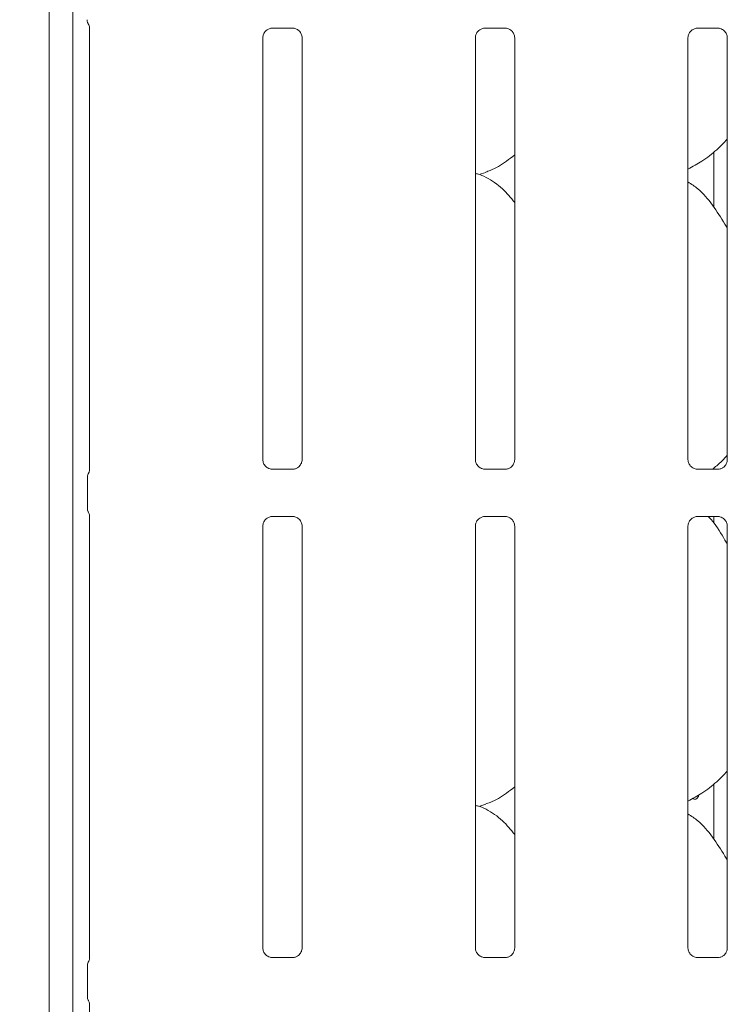
# Model space of a CAD drawing. Units: millimetres. Extents: x 5 to 415, y -14 to 292.
# Drawn here: x 53 to 61, y 103 to 113 of the extents above; entities that cross this region are included whole.
import ezdxf

# ---------------------------------------------------------------- set-up
doc = ezdxf.new("R2010")
doc.units = ezdxf.units.MM
doc.layers.add('BEMAßUNG', color=96, linetype='Continuous')
doc.styles.add('SLDTEXTSTYLE0', font='TXT', dxfattribs={"width": 0.75})
doc.dimstyles.new('SLDDIMSTYLE6', dxfattribs={"dimtxt": 3.5, "dimasz": 3.302, "dimexe": 0, "dimexo": 0.0625, "dimgap": 0.875, "dimtad": 1, "dimdec": 1, "dimlfac": 16, "dimrnd": 1e-09, "dimzin": 12, "dimdsep": 46, "dimtxsty": 'SLDTEXTSTYLE0', "dimsah": 1, "dimcen": 0.09, "dimadec": 0, "dimazin": 3, "dimtfac": 1, "dimtdec": 1, "dimtofl": 0, "dimtmove": 0, "dimatfit": 3, "dimfxl": 0, "dimfrac": 2, "dimtolj": 1, "dimtzin": 12, "dimarcsym": 0})

# ---------------------------------------------------------------- blocks, each defined once
blk = doc.blocks.new('_D_9')
at = {"layer": 'BEMAßUNG'}
for p, q in [((52.75, 132.185), (45.378, 132.185)), ((46.378, 94.681), (46.378, 132.185)), ((52.75, 94.681), (45.378, 94.681))]:
    blk.add_line(p, q, dxfattribs=at)
for points in [[(46.378, 132.185), (45.87, 128.883), (46.886, 128.883)], [(46.378, 94.681), (46.886, 97.983), (45.87, 97.983)]]:
    blk.add_solid(points, dxfattribs=at)
at = {"layer": 'BEMAßUNG', "insert": (41.866, 108.072), "char_height": 3.5, "attachment_point": 1, "rotation": 90, "style": 'SLDTEXTSTYLE0'}
blk.add_mtext('600.1', dxfattribs=at)

msp = doc.modelspace()

# ---------------------------------------------------------------- linework, layer by layer
at = {"color": 7, "linetype": 'Continuous', "lineweight": 15}
for p, q in [((53.22788, 134.01434), (53.22788, 89.0361)), ((53.48413, 133.84937), (53.48413, 89.0361)), ((53.65893, 113.37013), (53.65388, 113.37677)), ((53.6667, 113.34157), (53.6667, 108.52053)), ((55.65116, 113.33177), (55.88084, 113.33177)), ((55.88649, 113.3319), (55.88084, 113.33215)), ((57.96366, 113.33177), (58.19334, 113.33177)), ((58.19899, 113.3319), (58.19334, 113.33215)), ((60.27616, 113.33177), (60.50584, 113.33177)), ((60.51149, 113.3319), (60.50584, 113.33215)), ((55.55157, 108.63689), (55.55157, 113.22879)), ((55.9792, 113.22906), (55.9792, 108.63717)), ((57.86407, 108.63689), (57.86407, 113.22879)), ((58.2917, 113.22906), (58.2917, 108.63717)), ((60.17657, 108.63689), (60.17657, 113.22879)), ((60.6042, 113.22906), (60.6042, 108.63717)), ((60.45656, 111.38503), (60.45656, 111.9841)), ((57.90128, 111.74061), (57.97913, 111.76351)), ((55.64428, 108.53406), (55.64993, 108.5338)), ((55.8796, 108.53418), (55.64993, 108.53418)), ((57.95678, 108.53406), (57.96243, 108.5338)), ((58.1921, 108.53418), (57.96243, 108.53418)), ((60.26928, 108.53406), (60.27493, 108.5338)), ((60.5046, 108.53418), (60.27493, 108.53418)), ((60.45656, 108.53418), (60.45656, 108.5466)), ((53.64374, 108.44319), (53.64374, 108.11026)), ((53.6667, 108.03295), (53.6667, 103.20803)), ((55.65116, 108.01927), (55.88084, 108.01927)), ((55.88649, 108.0194), (55.88084, 108.01965)), ((57.96366, 108.01927), (58.19334, 108.01927)), ((58.19899, 108.0194), (58.19334, 108.01965)), ((60.27616, 108.01927), (60.50584, 108.01927)), ((60.45656, 107.94753), (60.45656, 108.01927)), ((60.51149, 108.0194), (60.50584, 108.01965)), ((55.55157, 103.32439), (55.55157, 107.91629)), ((55.9792, 107.91656), (55.9792, 103.32467)), ((57.86407, 103.32439), (57.86407, 107.91629)), ((58.2917, 107.91656), (58.2917, 103.32467)), ((60.17657, 103.32439), (60.17657, 107.91629)), ((60.6042, 107.91656), (60.6042, 103.32467)), ((60.45656, 104.51003), (60.45656, 105.1091)), ((57.90128, 104.86561), (57.97913, 104.88851)), ((55.64428, 103.22156), (55.64993, 103.2213)), ((55.8796, 103.22168), (55.64993, 103.22168)), ((57.95678, 103.22156), (57.96243, 103.2213)), ((58.1921, 103.22168), (57.96243, 103.22168)), ((60.26928, 103.22156), (60.27493, 103.2213)), ((60.5046, 103.22168), (60.27493, 103.22168)), ((53.64374, 103.13069), (53.64374, 102.79777)), ((53.6667, 102.72045), (53.6667, 96.95803))]:
    msp.add_line(p, q, dxfattribs=at)
at = {"color": 7, "linetype": 'Continuous', "lineweight": 15, "flags": 128}
msp.add_lwpolyline([(53.65898, 113.36772), (53.65898, 113.36772), (53.65898, 113.36772), (53.65898, 113.36772), (53.65898, 113.36771), (53.65898, 113.36771), (53.65899, 113.36769), (53.65902, 113.36763), (53.65902, 113.36763), (53.65902, 113.36762), (53.65902, 113.36762), (53.65906, 113.36754), (53.66608, 113.34592), (53.66671, 113.33988), (53.66672, 113.3397)], dxfattribs=at)
at = {"color": 7, "linetype": 'Continuous', "lineweight": 15}
msp.add_arc((53.73414, 113.42437), 0.09376, 180.014415, 215.768478, dxfattribs=at)
for points, knots in [([(55.55162, 113.22835), (55.55161, 113.22869), (55.55136, 113.23364), (55.55397, 113.25446), (55.56708, 113.28542), (55.59565, 113.31499), (55.62605, 113.32877), (55.64578, 113.33176), (55.65028, 113.33174), (55.65194, 113.33173)], [0, 0, 0, 0, 0.00936645, 0.1372172, 0.35864734, 0.60511943, 0.8174879, 0.93281148, 1, 1, 1, 1]), ([(55.65116, 113.33184), (55.65084, 113.33181), (55.64898, 113.33167), (55.64648, 113.33183), (55.64448, 113.33189), (55.64428, 113.3319)], [0, 0, 0, 0, 0.1597048, 0.91387008, 1, 1, 1, 1]), ([(55.88027, 113.33169), (55.8817, 113.33168), (55.88603, 113.33162), (55.90263, 113.3293), (55.91657, 113.32226), (55.92494, 113.31803)], [0, 0, 0, 0, 0.16556881, 0.498767, 1, 1, 1, 1]), ([(57.86412, 113.22835), (57.86411, 113.22869), (57.86386, 113.23364), (57.86647, 113.25446), (57.87958, 113.28542), (57.90815, 113.31499), (57.93855, 113.32877), (57.95828, 113.33176), (57.96278, 113.33174), (57.96444, 113.33173)], [0, 0, 0, 0, 0.00936645, 0.1372172, 0.35864734, 0.60511943, 0.8174879, 0.93281148, 1, 1, 1, 1]), ([(57.96366, 113.33184), (57.96334, 113.33181), (57.96148, 113.33167), (57.95898, 113.33183), (57.95698, 113.33189), (57.95678, 113.3319)], [0, 0, 0, 0, 0.1597048, 0.91387008, 1, 1, 1, 1]), ([(58.19277, 113.33169), (58.1942, 113.33168), (58.19853, 113.33162), (58.21513, 113.3293), (58.22907, 113.32226), (58.23744, 113.31803)], [0, 0, 0, 0, 0.16556881, 0.498767, 1, 1, 1, 1]), ([(60.17662, 113.22835), (60.17661, 113.22869), (60.17636, 113.23364), (60.17897, 113.25446), (60.19208, 113.28542), (60.22065, 113.31499), (60.25105, 113.32877), (60.27078, 113.33176), (60.27528, 113.33174), (60.27694, 113.33173)], [0, 0, 0, 0, 0.00936645, 0.1372172, 0.35864734, 0.60511943, 0.8174879, 0.93281148, 1, 1, 1, 1]), ([(60.27616, 113.33184), (60.27584, 113.33181), (60.27398, 113.33167), (60.27148, 113.33183), (60.26948, 113.33189), (60.26928, 113.3319)], [0, 0, 0, 0, 0.1597048, 0.91387008, 1, 1, 1, 1]), ([(60.50527, 113.33169), (60.5067, 113.33168), (60.51103, 113.33162), (60.52763, 113.3293), (60.54157, 113.32226), (60.54994, 113.31803)], [0, 0, 0, 0, 0.16556881, 0.498767, 1, 1, 1, 1]), ([(55.92494, 113.31803), (55.92589, 113.31763), (55.9402, 113.31162), (55.96177, 113.28794), (55.97743, 113.25377), (55.9787, 113.2353), (55.97918, 113.22823)], [0, 0, 0, 0, 0.02850208, 0.42876623, 0.78124629, 1, 1, 1, 1]), ([(58.23744, 113.31803), (58.23839, 113.31763), (58.2527, 113.31162), (58.27427, 113.28794), (58.28993, 113.25377), (58.2912, 113.2353), (58.29168, 113.22823)], [0, 0, 0, 0, 0.02850208, 0.42876623, 0.78124629, 1, 1, 1, 1]), ([(60.54994, 113.31803), (60.55089, 113.31763), (60.5652, 113.31162), (60.58677, 113.28794), (60.60243, 113.25377), (60.6037, 113.2353), (60.60418, 113.22823)], [0, 0, 0, 0, 0.02850208, 0.42876623, 0.78124629, 1, 1, 1, 1]), ([(60.6042, 112.12356), (60.56671, 112.08457), (60.4823, 111.99679), (60.33878, 111.88632), (60.22786, 111.8266), (60.17657, 111.79898)], [0, 0, 0, 0, 0.30046706, 0.6764848, 1, 1, 1, 1]), ([(58.2917, 111.95351), (58.26253, 111.93055), (58.17949, 111.86518), (58.07401, 111.79853), (57.99254, 111.77231), (57.97648, 111.76714)], [0, 0, 0, 0, 0.30305834, 0.8626475, 1, 1, 1, 1]), ([(58.2917, 111.43553), (58.24941, 111.4874), (58.16113, 111.5957), (58.01709, 111.69409), (57.9114, 111.74257), (57.87036, 111.74949), (57.86171, 111.75095)], [0, 0, 0, 0, 0.36834619, 0.76900922, 0.9512921, 1, 1, 1, 1]), ([(60.6042, 111.15736), (60.59562, 111.17188), (60.54681, 111.25449), (60.44765, 111.4062), (60.31688, 111.56885), (60.21326, 111.63552), (60.17657, 111.65912)], [0, 0, 0, 0, 0.0796725, 0.45313707, 0.80638133, 1, 1, 1, 1]), ([(55.60594, 108.54788), (55.60495, 108.54829), (55.5906, 108.55431), (55.56899, 108.57801), (55.55334, 108.61218), (55.55207, 108.63065), (55.55158, 108.63772)], [0, 0, 0, 0, 0.02955319, 0.42937861, 0.7814808, 1, 1, 1, 1]), ([(55.97914, 108.6376), (55.97916, 108.63726), (55.97941, 108.63231), (55.97683, 108.61137), (55.96346, 108.58138), (55.94371, 108.55713), (55.93008, 108.55104), (55.929, 108.55055)], [0, 0, 0, 0, 0.01495175, 0.21904099, 0.5725249, 0.96595998, 1, 1, 1, 1]), ([(57.91844, 108.54788), (57.91745, 108.54829), (57.9031, 108.55431), (57.88149, 108.57801), (57.86584, 108.61218), (57.86457, 108.63065), (57.86408, 108.63772)], [0, 0, 0, 0, 0.02955319, 0.42937861, 0.7814808, 1, 1, 1, 1]), ([(58.29164, 108.6376), (58.29166, 108.63726), (58.29191, 108.63231), (58.28933, 108.61137), (58.27596, 108.58138), (58.25621, 108.55713), (58.24258, 108.55104), (58.2415, 108.55055)], [0, 0, 0, 0, 0.01495175, 0.21904099, 0.5725249, 0.96595998, 1, 1, 1, 1]), ([(60.23094, 108.54788), (60.22995, 108.54829), (60.2156, 108.55431), (60.194, 108.57801), (60.17834, 108.61218), (60.17707, 108.63065), (60.17658, 108.63772)], [0, 0, 0, 0, 0.02955319, 0.42937861, 0.7814808, 1, 1, 1, 1]), ([(60.6042, 108.68606), (60.56753, 108.64604), (60.51694, 108.59082), (60.4569, 108.54641), (60.44039, 108.53418)], [0, 0, 0, 0, 0.72486215, 1, 1, 1, 1]), ([(60.60414, 108.6376), (60.60416, 108.63726), (60.60441, 108.63231), (60.60183, 108.61137), (60.58846, 108.58138), (60.56871, 108.55713), (60.55508, 108.55104), (60.554, 108.55055)], [0, 0, 0, 0, 0.01495175, 0.21904099, 0.5725249, 0.96595998, 1, 1, 1, 1]), ([(53.66672, 108.52269), (53.66672, 108.52273), (53.66671, 108.5233), (53.66665, 108.51919), (53.66511, 108.51083), (53.66217, 108.50191), (53.6591, 108.4953), (53.65737, 108.49212), (53.65658, 108.49071), (53.65635, 108.49034), (53.65625, 108.49014), (53.6562, 108.49008), (53.65619, 108.49007), (53.65619, 108.49006), (53.65619, 108.49006)], [0, 0, 0, 0, 0.01661865, 0.22994289, 0.4904735, 0.75125169, 0.89426974, 0.96854993, 0.98736567, 0.99445172, 0.99823686, 0.999182, 0.99974229, 1, 1, 1, 1]), ([(55.6505, 108.53426), (55.64906, 108.53428), (55.64474, 108.53433), (55.62818, 108.53664), (55.61427, 108.54367), (55.60594, 108.54788)], [0, 0, 0, 0, 0.16592369, 0.49979344, 1, 1, 1, 1]), ([(55.8796, 108.53411), (55.87993, 108.53414), (55.88178, 108.53428), (55.88429, 108.53412), (55.88629, 108.53406), (55.88649, 108.53406)], [0, 0, 0, 0, 0.15969645, 0.91387451, 1, 1, 1, 1]), ([(55.929, 108.55055), (55.91935, 108.54523), (55.90386, 108.5367), (55.88553, 108.53428), (55.8813, 108.53426), (55.87996, 108.53425)], [0, 0, 0, 0, 0.53069221, 0.85103411, 1, 1, 1, 1]), ([(57.963, 108.53426), (57.96156, 108.53428), (57.95724, 108.53433), (57.94068, 108.53664), (57.92677, 108.54367), (57.91844, 108.54788)], [0, 0, 0, 0, 0.16592369, 0.49979344, 1, 1, 1, 1]), ([(58.1921, 108.53411), (58.19243, 108.53414), (58.19428, 108.53428), (58.19679, 108.53412), (58.19879, 108.53406), (58.19899, 108.53406)], [0, 0, 0, 0, 0.15969645, 0.91387451, 1, 1, 1, 1]), ([(58.2415, 108.55055), (58.23185, 108.54523), (58.21636, 108.5367), (58.19803, 108.53428), (58.1938, 108.53426), (58.19246, 108.53425)], [0, 0, 0, 0, 0.53069221, 0.85103411, 1, 1, 1, 1]), ([(60.2755, 108.53426), (60.27406, 108.53428), (60.26974, 108.53433), (60.25317, 108.53664), (60.23927, 108.54367), (60.23094, 108.54788)], [0, 0, 0, 0, 0.16592458, 0.49983977, 1, 1, 1, 1]), ([(60.5046, 108.53411), (60.50493, 108.53414), (60.50678, 108.53428), (60.50929, 108.53412), (60.51129, 108.53406), (60.51149, 108.53406)], [0, 0, 0, 0, 0.15969645, 0.91387451, 1, 1, 1, 1]), ([(60.554, 108.55055), (60.54435, 108.54523), (60.52886, 108.5367), (60.51053, 108.53428), (60.5063, 108.53426), (60.50496, 108.53425)], [0, 0, 0, 0, 0.53069221, 0.85103411, 1, 1, 1, 1]), ([(53.64386, 108.44287), (53.64421, 108.44991), (53.64492, 108.46427), (53.65056, 108.48001), (53.65519, 108.48827), (53.65622, 108.49011)], [0, 0, 0, 0, 0.426876637, 0.872081886, 1, 1, 1, 1]), ([(53.64386, 108.11058), (53.64421, 108.10355), (53.64492, 108.08918), (53.65056, 108.07344), (53.65519, 108.06518), (53.65622, 108.06334)], [0, 0, 0, 0, 0.42672707, 0.87208098, 1, 1, 1, 1]), ([(53.65621, 108.06336), (53.65621, 108.06336), (53.65621, 108.06336), (53.65621, 108.06335), (53.65622, 108.06333), (53.65625, 108.06328), (53.66143, 108.05412), (53.66617, 108.04076), (53.66672, 108.03077), (53.66672, 108.03105), (53.66672, 108.03112)], [0, 0, 0, 0, 0.00006037, 0.00056278, 0.0011646, 0.00215147, 0.00442727, 0.68134945, 0.92587666, 1, 1, 1, 1]), ([(55.55162, 107.91585), (55.55161, 107.91619), (55.55136, 107.92114), (55.55397, 107.94196), (55.56708, 107.97292), (55.59565, 108.00249), (55.62605, 108.01627), (55.64578, 108.01926), (55.65028, 108.01924), (55.65194, 108.01923)], [0, 0, 0, 0, 0.00936641, 0.13721663, 0.35865406, 0.60511859, 0.81748989, 0.93281176, 1, 1, 1, 1]), ([(55.65116, 108.01934), (55.65084, 108.01931), (55.64898, 108.01917), (55.64648, 108.01933), (55.64448, 108.01939), (55.64428, 108.0194)], [0, 0, 0, 0, 0.15969645, 0.91387451, 1, 1, 1, 1]), ([(55.88027, 108.01919), (55.8817, 108.01918), (55.88603, 108.01912), (55.90263, 108.0168), (55.91657, 108.00976), (55.92494, 108.00552)], [0, 0, 0, 0, 0.16556663, 0.49876146, 1, 1, 1, 1]), ([(55.92494, 108.00552), (55.92589, 108.00513), (55.9402, 107.99912), (55.96177, 107.97544), (55.97743, 107.94127), (55.9787, 107.9228), (55.97918, 107.91573)], [0, 0, 0, 0, 0.02850244, 0.42877159, 0.78124356, 1, 1, 1, 1]), ([(57.86412, 107.91585), (57.86411, 107.91619), (57.86386, 107.92114), (57.86647, 107.94196), (57.87958, 107.97292), (57.90815, 108.00249), (57.93855, 108.01627), (57.95828, 108.01926), (57.96278, 108.01924), (57.96444, 108.01923)], [0, 0, 0, 0, 0.00936641, 0.13721663, 0.35865406, 0.60511859, 0.81748989, 0.93281176, 1, 1, 1, 1]), ([(57.96366, 108.01934), (57.96334, 108.01931), (57.96148, 108.01917), (57.95898, 108.01933), (57.95698, 108.01939), (57.95678, 108.0194)], [0, 0, 0, 0, 0.15969645, 0.91387451, 1, 1, 1, 1]), ([(58.19277, 108.01919), (58.1942, 108.01918), (58.19853, 108.01912), (58.21513, 108.0168), (58.22907, 108.00976), (58.23744, 108.00552)], [0, 0, 0, 0, 0.16556663, 0.49876146, 1, 1, 1, 1]), ([(58.23744, 108.00552), (58.23839, 108.00513), (58.2527, 107.99912), (58.27427, 107.97544), (58.28993, 107.94127), (58.2912, 107.9228), (58.29168, 107.91573)], [0, 0, 0, 0, 0.02850244, 0.42877159, 0.78124356, 1, 1, 1, 1]), ([(60.17662, 107.91585), (60.17661, 107.91619), (60.17636, 107.92114), (60.17897, 107.94196), (60.19208, 107.97292), (60.22065, 108.00249), (60.25105, 108.01627), (60.27078, 108.01926), (60.27528, 108.01924), (60.27694, 108.01923)], [0, 0, 0, 0, 0.00936641, 0.13721663, 0.35865406, 0.60511859, 0.81748989, 0.93281176, 1, 1, 1, 1]), ([(60.27616, 108.01934), (60.27584, 108.01931), (60.27398, 108.01917), (60.27148, 108.01933), (60.26948, 108.01939), (60.26928, 108.0194)], [0, 0, 0, 0, 0.15969645, 0.91387451, 1, 1, 1, 1]), ([(60.6042, 107.71986), (60.59557, 107.73433), (60.54649, 107.81667), (60.48414, 107.92567), (60.41256, 108.00318), (60.3977, 108.01927)], [0, 0, 0, 0, 0.14460162, 0.82242119, 1, 1, 1, 1]), ([(60.50527, 108.01919), (60.5067, 108.01918), (60.51103, 108.01912), (60.52763, 108.0168), (60.54157, 108.00976), (60.54994, 108.00552)], [0, 0, 0, 0, 0.16556663, 0.49876146, 1, 1, 1, 1]), ([(60.54994, 108.00552), (60.55089, 108.00513), (60.5652, 107.99912), (60.58677, 107.97544), (60.60243, 107.94127), (60.6037, 107.9228), (60.60418, 107.91573)], [0, 0, 0, 0, 0.02850244, 0.42877159, 0.78124356, 1, 1, 1, 1]), ([(60.6042, 105.24856), (60.56671, 105.20957), (60.4823, 105.12179), (60.33878, 105.01132), (60.22786, 104.9516), (60.17657, 104.92398)], [0, 0, 0, 0, 0.30046939, 0.67648491, 1, 1, 1, 1]), ([(58.2917, 105.07851), (58.26253, 105.05555), (58.17949, 104.99019), (58.07401, 104.92353), (57.99254, 104.89731), (57.97648, 104.89214)], [0, 0, 0, 0, 0.30305807, 0.86264925, 1, 1, 1, 1]), ([(60.29454, 104.99136), (60.29319, 104.98552), (60.29032, 104.973), (60.28072, 104.95797), (60.26791, 104.94765), (60.25319, 104.94446), (60.24006, 104.94695), (60.23328, 104.95284), (60.23083, 104.95497)], [0, 0, 0, 0, 0.161044037, 0.344790908, 0.52877215, 0.712621264, 0.896182062, 1, 1, 1, 1]), ([(58.2917, 104.56053), (58.24941, 104.6124), (58.16113, 104.7207), (58.01709, 104.8191), (57.9114, 104.86757), (57.87036, 104.87449), (57.86171, 104.87595)], [0, 0, 0, 0, 0.36834668, 0.76900828, 0.95129141, 1, 1, 1, 1]), ([(60.6042, 104.28236), (60.59562, 104.29688), (60.54682, 104.37949), (60.44765, 104.53121), (60.31688, 104.69385), (60.21326, 104.76052), (60.17657, 104.78412)], [0, 0, 0, 0, 0.07967471, 0.45313902, 0.80638304, 1, 1, 1, 1]), ([(55.60594, 103.23538), (55.60495, 103.23579), (55.5906, 103.24181), (55.569, 103.26551), (55.55334, 103.29968), (55.55207, 103.31815), (55.55158, 103.32522)], [0, 0, 0, 0, 0.0295529, 0.4293841, 0.78148291, 1, 1, 1, 1]), ([(55.97914, 103.3251), (55.97916, 103.32476), (55.97941, 103.31981), (55.97683, 103.29887), (55.96346, 103.26888), (55.94371, 103.24463), (55.93008, 103.23854), (55.929, 103.23805)], [0, 0, 0, 0, 0.01495179, 0.21904156, 0.57251334, 0.96595989, 1, 1, 1, 1]), ([(57.91844, 103.23538), (57.91745, 103.23579), (57.9031, 103.24181), (57.8815, 103.26551), (57.86584, 103.29968), (57.86457, 103.31815), (57.86408, 103.32522)], [0, 0, 0, 0, 0.0295529, 0.4293841, 0.78148291, 1, 1, 1, 1]), ([(58.29164, 103.3251), (58.29166, 103.32476), (58.29191, 103.31981), (58.28933, 103.29887), (58.27596, 103.26888), (58.25621, 103.24463), (58.24258, 103.23854), (58.2415, 103.23805)], [0, 0, 0, 0, 0.01495179, 0.21904156, 0.57251334, 0.96595989, 1, 1, 1, 1]), ([(60.23094, 103.23538), (60.22995, 103.23579), (60.2156, 103.24181), (60.194, 103.26551), (60.17834, 103.29968), (60.17707, 103.31815), (60.17658, 103.32522)], [0, 0, 0, 0, 0.0295529, 0.4293841, 0.78148291, 1, 1, 1, 1]), ([(60.60414, 103.3251), (60.60416, 103.32476), (60.60441, 103.31981), (60.60183, 103.29887), (60.58846, 103.26888), (60.56871, 103.24463), (60.55508, 103.23854), (60.554, 103.23805)], [0, 0, 0, 0, 0.01495179, 0.21904156, 0.57251334, 0.96595989, 1, 1, 1, 1]), ([(53.64386, 103.13037), (53.64421, 103.13741), (53.64492, 103.15177), (53.65056, 103.16751), (53.65519, 103.17577), (53.65622, 103.17761)], [0, 0, 0, 0, 0.426909846, 0.872082107, 1, 1, 1, 1]), ([(53.6667, 103.21004), (53.66671, 103.20959), (53.66671, 103.20853), (53.66529, 103.19816), (53.66186, 103.18814), (53.65769, 103.18017), (53.65668, 103.17839), (53.65621, 103.1776), (53.6562, 103.17757), (53.65619, 103.17756), (53.65619, 103.17756), (53.65619, 103.17757)], [0, 0, 0, 0, 0.18535804, 0.43176257, 0.85606036, 0.94898956, 0.99689943, 0.99853672, 0.99936477, 0.99989753, 1, 1, 1, 1]), ([(55.6505, 103.22176), (55.64906, 103.22178), (55.64474, 103.22183), (55.62818, 103.22414), (55.61427, 103.23117), (55.60594, 103.23538)], [0, 0, 0, 0, 0.16592588, 0.49979899, 1, 1, 1, 1]), ([(55.8796, 103.22161), (55.87993, 103.22164), (55.88178, 103.22179), (55.88429, 103.22163), (55.88629, 103.22156), (55.88649, 103.22156)], [0, 0, 0, 0, 0.1597048, 0.91387008, 1, 1, 1, 1]), ([(55.929, 103.23805), (55.91935, 103.23273), (55.90386, 103.2242), (55.88553, 103.22178), (55.8813, 103.22176), (55.87996, 103.22175)], [0, 0, 0, 0, 0.53069221, 0.85103411, 1, 1, 1, 1]), ([(57.963, 103.22176), (57.96156, 103.22178), (57.95724, 103.22183), (57.94068, 103.22414), (57.92677, 103.23117), (57.91844, 103.23538)], [0, 0, 0, 0, 0.16592588, 0.49979899, 1, 1, 1, 1]), ([(58.1921, 103.22161), (58.19243, 103.22164), (58.19428, 103.22179), (58.19679, 103.22163), (58.19879, 103.22156), (58.19899, 103.22156)], [0, 0, 0, 0, 0.1597048, 0.91387008, 1, 1, 1, 1]), ([(58.2415, 103.23805), (58.23185, 103.23273), (58.21636, 103.2242), (58.19803, 103.22178), (58.1938, 103.22176), (58.19246, 103.22175)], [0, 0, 0, 0, 0.53069221, 0.85103411, 1, 1, 1, 1]), ([(60.2755, 103.22176), (60.27406, 103.22178), (60.26974, 103.22183), (60.25317, 103.22414), (60.23927, 103.23117), (60.23094, 103.23538)], [0, 0, 0, 0, 0.16592677, 0.49984533, 1, 1, 1, 1]), ([(60.5046, 103.22161), (60.50493, 103.22164), (60.50678, 103.22179), (60.50929, 103.22163), (60.51129, 103.22156), (60.51149, 103.22156)], [0, 0, 0, 0, 0.1597048, 0.91387008, 1, 1, 1, 1]), ([(60.554, 103.23805), (60.54435, 103.23273), (60.52886, 103.2242), (60.51053, 103.22178), (60.5063, 103.22176), (60.50496, 103.22175)], [0, 0, 0, 0, 0.53069221, 0.85103411, 1, 1, 1, 1]), ([(53.64386, 102.79808), (53.64421, 102.79105), (53.64492, 102.77668), (53.65056, 102.76094), (53.65519, 102.75268), (53.65622, 102.75084)], [0, 0, 0, 0, 0.42672707, 0.87208098, 1, 1, 1, 1]), ([(53.65621, 102.75086), (53.65621, 102.75086), (53.65621, 102.75086), (53.65621, 102.75085), (53.65622, 102.75083), (53.65625, 102.75078), (53.66149, 102.7419), (53.66616, 102.72821), (53.66672, 102.71827), (53.66672, 102.71855), (53.66672, 102.71862)], [0, 0, 0, 0, 0.00006749, 0.0005762, 0.00117802, 0.00216487, 0.00442074, 0.68135348, 0.9258776, 1, 1, 1, 1])]:
    msp.add_open_spline(points, degree=3, knots=knots, dxfattribs=at)

# ---------------------------------------------------------------- dimensions: what is measured, and where the dimension line sits
at = {"layer": 'BEMAßUNG'}
dim = msp.add_linear_dim(base=(46.3782, 132.18542), p1=(53.74997, 94.68053), p2=(53.74997, 132.18542), angle=90, dimstyle='SLDDIMSTYLE6', dxfattribs=at)
dim.commit()
dim.dimension.update_dxf_attribs({"geometry": '_D_9', "text_midpoint": (46.3782, 113.89055), "dimtype": 160})

doc.saveas('drawing.dxf')
